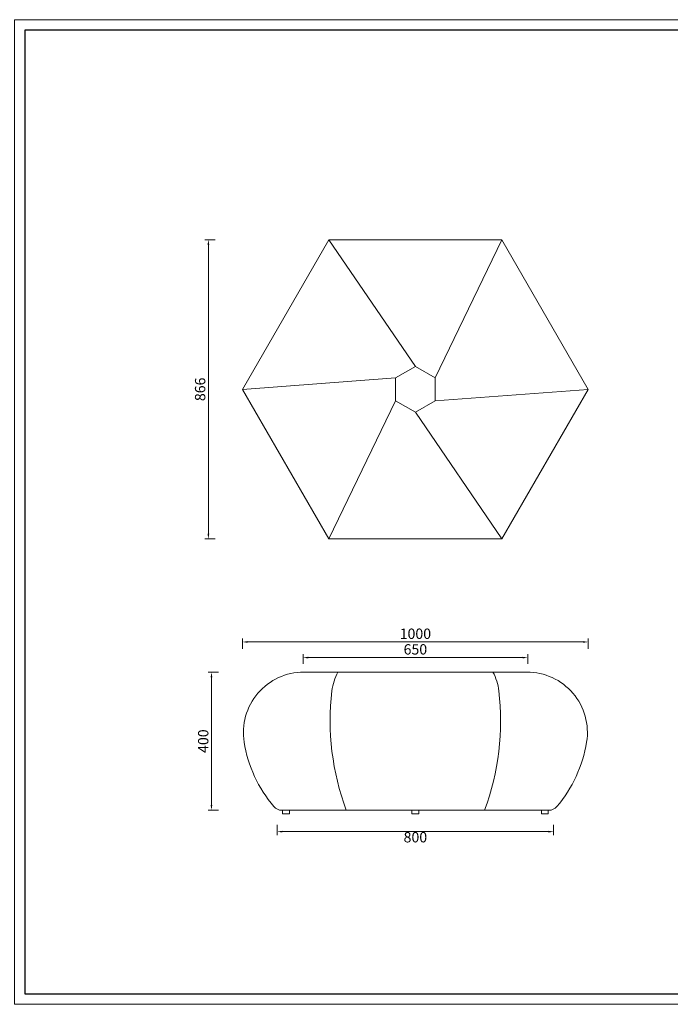
# Model space of a CAD drawing. Units: millimetres. Extents: x -2445 to 12675, y -51255 to -26960.
# Drawn here: x 8910 to 10793, y -29810 to -26960 of the extents above; entities that cross this region are included whole.
import ezdxf

# ---------------------------------------------------------------- set-up
doc = ezdxf.new("R2010")
doc.units = ezdxf.units.MM
doc.layers.add('打印框', color=1, linetype='Continuous', lineweight=13)
doc.layers.add('轮廓线', color=7, linetype='Continuous', lineweight=25)
doc.styles.get("Standard").update_dxf_attribs({"font": 'txt.shx', "width": 0.5})
doc.dimstyles.new('ISO-30', dxfattribs={"dimtxt": 30, "dimasz": 15, "dimexe": 10, "dimexo": 5, "dimgap": 5, "dimtad": 2, "dimdec": 1, "dimdsep": 46, "dimtxsty": 'Standard', "dimcen": 12, "dimclrd": 6, "dimclre": 6, "dimclrt": 4, "dimadec": 1, "dimazin": 0, "dimtfac": 1, "dimtdec": 1, "dimtix": 1, "dimtmove": 0, "dimatfit": 2, "dimfxl": 50, "dimfxlon": 1, "dimlwd": 9, "dimlwe": 9, "dimarcsym": 0})

# ---------------------------------------------------------------- blocks, each defined once
blk = doc.blocks.new('*D78')
at = {"layer": 'Defpoints', "color": 0, "linetype": 'ByBlock', "lineweight": 13, "transparency": 16777216}
for p in [(10554.9, -28761.5), (9554.9, -29007.9), (10554.9, -29007.9)]:
    blk.add_point(p, dxfattribs=at)
at = {"layer": '轮廓线', "color": 6, "lineweight": 9, "transparency": 16777216}
for p, q in [((9554.9, -28781.5), (9554.9, -28751.5)), ((10554.9, -28781.5), (10554.9, -28751.5)), ((9569.9, -28761.5), (10539.9, -28761.5))]:
    blk.add_line(p, q, dxfattribs=at)
at = {"layer": '轮廓线', "color": 6, "linetype": 'ByBlock', "lineweight": 13, "transparency": 16777216}
for points in [[(9569.9, -28759), (9569.9, -28764), (9554.9, -28761.5)], [(10539.9, -28759), (10539.9, -28764), (10554.9, -28761.5)]]:
    blk.add_solid(points, dxfattribs=at)
at = {"layer": '轮廓线', "color": 4, "linetype": 'ByBlock', "lineweight": 13, "transparency": 16777216, "insert": (10054.9, -28741.5), "char_height": 30, "attachment_point": 5}
blk.add_mtext('1000', dxfattribs=at)
blk = doc.blocks.new('*D80')
at = {"layer": 'Defpoints', "color": 0, "linetype": 'ByBlock', "lineweight": 13, "transparency": 16777216}
for p in [(10054.9, -28848.5), (9464.9, -29248.5), (10054.9, -29248.5)]:
    blk.add_point(p, dxfattribs=at)
at = {"layer": '轮廓线', "color": 6, "lineweight": 9, "transparency": 16777216}
for p, q in [((9484.9, -28848.5), (9454.9, -28848.5)), ((9464.9, -28863.5), (9464.9, -29233.5)), ((9484.9, -29248.5), (9454.9, -29248.5))]:
    blk.add_line(p, q, dxfattribs=at)
at = {"layer": '轮廓线', "color": 6, "linetype": 'ByBlock', "lineweight": 13, "transparency": 16777216}
for points in [[(9462.4, -28863.5), (9467.4, -28863.5), (9464.9, -28848.5)], [(9462.4, -29233.5), (9467.4, -29233.5), (9464.9, -29248.5)]]:
    blk.add_solid(points, dxfattribs=at)
at = {"layer": '轮廓线', "color": 4, "linetype": 'ByBlock', "lineweight": 13, "transparency": 16777216, "insert": (9444.9, -29048.5), "char_height": 30, "attachment_point": 5, "rotation": 90}
blk.add_mtext('400', dxfattribs=at)
blk = doc.blocks.new('*D79')
at = {"layer": 'Defpoints', "color": 0, "linetype": 'ByBlock', "lineweight": 13, "transparency": 16777216}
for p in [(9654.9, -29239), (10454.9, -29239), (10454.9, -29310.5)]:
    blk.add_point(p, dxfattribs=at)
at = {"layer": '轮廓线', "color": 6, "lineweight": 9, "transparency": 16777216}
for p, q in [((9654.9, -29290.5), (9654.9, -29320.5)), ((10454.9, -29290.5), (10454.9, -29320.5)), ((9669.9, -29310.5), (10439.9, -29310.5))]:
    blk.add_line(p, q, dxfattribs=at)
at = {"layer": '轮廓线', "color": 6, "linetype": 'ByBlock', "lineweight": 13, "transparency": 16777216}
for points in [[(9669.9, -29308), (9669.9, -29313), (9654.9, -29310.5)], [(10439.9, -29308), (10439.9, -29313), (10454.9, -29310.5)]]:
    blk.add_solid(points, dxfattribs=at)
at = {"layer": '轮廓线', "color": 4, "linetype": 'ByBlock', "lineweight": 13, "transparency": 16777216, "insert": (10054.9, -29330.5), "char_height": 30, "attachment_point": 5}
blk.add_mtext('800', dxfattribs=at)
blk = doc.blocks.new('*D75')
at = {"layer": 'Defpoints', "color": 0, "linetype": 'ByBlock', "lineweight": 13, "transparency": 16777216}
for p in [(10379.9, -28806.7), (9729.9, -28830.1), (10379.9, -28830.1)]:
    blk.add_point(p, dxfattribs=at)
at = {"layer": '轮廓线', "color": 6, "lineweight": 9, "transparency": 16777216}
for p, q in [((9729.9, -28825.1), (9729.9, -28796.7)), ((9744.9, -28806.7), (10364.9, -28806.7)), ((10379.9, -28825.1), (10379.9, -28796.7))]:
    blk.add_line(p, q, dxfattribs=at)
at = {"layer": '轮廓线', "color": 6, "linetype": 'ByBlock', "lineweight": 13, "transparency": 16777216}
for points in [[(9744.9, -28804.2), (9744.9, -28809.2), (9729.9, -28806.7)], [(10364.9, -28804.2), (10364.9, -28809.2), (10379.9, -28806.7)]]:
    blk.add_solid(points, dxfattribs=at)
at = {"layer": '轮廓线', "color": 4, "linetype": 'ByBlock', "lineweight": 13, "transparency": 16777216, "insert": (10054.9, -28786.7), "char_height": 30, "attachment_point": 5}
blk.add_mtext('650', dxfattribs=at)
blk = doc.blocks.new('*D81')
at = {"layer": 'Defpoints', "color": 0, "linetype": 'ByBlock', "lineweight": 13, "transparency": 16777216}
for p in [(10054.9, -27597.2), (9456, -28463.3), (10054.9, -28463.3)]:
    blk.add_point(p, dxfattribs=at)
at = {"layer": '轮廓线', "color": 6, "lineweight": 9, "transparency": 16777216}
for p, q in [((9476, -27597.2), (9446, -27597.2)), ((9456, -27612.2), (9456, -28448.3)), ((9476, -28463.3), (9446, -28463.3))]:
    blk.add_line(p, q, dxfattribs=at)
at = {"layer": '轮廓线', "color": 6, "linetype": 'ByBlock', "lineweight": 13, "transparency": 16777216}
for points in [[(9453.5, -27612.2), (9458.5, -27612.2), (9456, -27597.2)], [(9453.5, -28448.3), (9458.5, -28448.3), (9456, -28463.3)]]:
    blk.add_solid(points, dxfattribs=at)
at = {"layer": '轮廓线', "color": 4, "linetype": 'ByBlock', "lineweight": 13, "transparency": 16777216, "insert": (9436, -28030.2), "char_height": 30, "attachment_point": 5, "rotation": 90}
blk.add_mtext('866', dxfattribs=at)
blk = doc.blocks.new('打印框')
blk.add_lwpolyline([(-471.3, -26990.3), (-4191.3, -26990.3), (-4191.3, -29780.2), (-471.3, -29780.2)], close=True)
at = {"layer": '打印框'}
blk.add_lwpolyline([(-441.3, -26960.2), (-4221.3, -26960.2), (-4221.3, -29810.2), (-441.3, -29810.2)], close=True, dxfattribs=at)

msp = doc.modelspace()

# ---------------------------------------------------------------- linework, layer by layer
at = {"layer": '轮廓线', "color": 0, "linetype": 'ByBlock', "lineweight": 13}
for p, q in [((9804.94, -27597.23), (10054.94, -27963.84)), ((10304.94, -27597.23), (10112.44, -27997.04)), ((9554.94, -28030.24), (9997.44, -27997.04)), ((10554.94, -28030.24), (10112.44, -28063.44)), ((9804.94, -28463.25), (9997.44, -28063.44)), ((10304.94, -28463.25), (10054.94, -28096.64)), ((10380.19, -28848.53), (9729.69, -28848.53)), ((9732.18, -28848.53), (10377.7, -28848.53)), ((9668.45, -29248.53), (10441.43, -29248.53))]:
    msp.add_line(p, q, dxfattribs=at)
for points in [[(9554.94, -28030.24), (9804.94, -28463.25), (10304.94, -28463.25), (10554.94, -28030.24), (10304.94, -27597.23), (9804.94, -27597.23)], [(10054.94, -27963.84), (9997.44, -27997.04), (9997.44, -28063.44), (10054.94, -28096.64), (10112.44, -28063.44), (10112.44, -27997.04)], [(9690.28, -29258.53), (9670.28, -29258.53), (9670.28, -29248.53), (9690.28, -29248.53)], [(10064.94, -29258.53), (10044.94, -29258.53), (10044.94, -29248.53), (10064.94, -29248.53)], [(10419.6, -29258.53), (10439.6, -29258.53), (10439.6, -29248.53), (10419.6, -29248.53)]]:
    msp.add_lwpolyline(points, close=True, dxfattribs=at)
for centre, radius, start, end in [((9732.18, -29023.53), 175, 90, 189.15667), ((9957.3, -28918.4), 144.51, 151.08757, 173.83449), ((10152.58, -28918.4), 144.51, 6.16551, 28.91243), ((10377.7, -29023.53), 175, 350.84333, 90), ((10546.7, -28990.55), 738.3, 173.1801, 200.45234), ((9563.18, -28990.55), 738.3, 339.54766, 6.8199), ((9935.84, -28990.71), 381.29, 189.15667, 220.43236), ((10174.04, -28990.71), 381.29, 319.56764, 350.84333), ((9668.45, -29218.53), 30, 220.43236, 270), ((10441.43, -29218.53), 30, 270, 319.56764)]:
    msp.add_arc(centre, radius, start, end, dxfattribs=at)

# ---------------------------------------------------------------- block references
msp.add_blockref('打印框', (13116.35, 0), dxfattribs=at)

# ---------------------------------------------------------------- dimensions: what is measured, and where the dimension line sits
for base, p1, p2, picture, middle in [((9455.98, -28463.25), (10054.94, -27597.23), (10054.94, -28463.25), '*D81', (9435.98, -28030.24)), ((9464.94, -29248.53), (10054.94, -28848.53), (10054.94, -29248.53), '*D80', (9444.94, -29048.53))]:
    dim = msp.add_linear_dim(base=base, p1=p1, p2=p2, angle=90, dimstyle='ISO-30', override={"dimfxl": 20}, dxfattribs=at)
    dim.commit()
    dim.dimension.update_dxf_attribs({"geometry": picture, "text_midpoint": middle})
for base, p1, p2, picture, middle in [((10554.94, -28761.48), (9554.94, -29007.88), (10554.94, -29007.88), '*D78', (10054.94, -28741.48)), ((10379.94, -28806.72), (9729.94, -28830.09), (10379.94, -28830.09), '*D75', (10054.94, -28786.72)), ((10454.94, -29310.51), (9654.94, -29238.97), (10454.94, -29238.97), '*D79', (10054.94, -29330.51))]:
    dim = msp.add_linear_dim(base=base, p1=p1, p2=p2, dimstyle='ISO-30', override={"dimfxl": 20}, dxfattribs=at)
    dim.commit()
    dim.dimension.update_dxf_attribs({"geometry": picture, "text_midpoint": middle})

doc.saveas('drawing.dxf')
